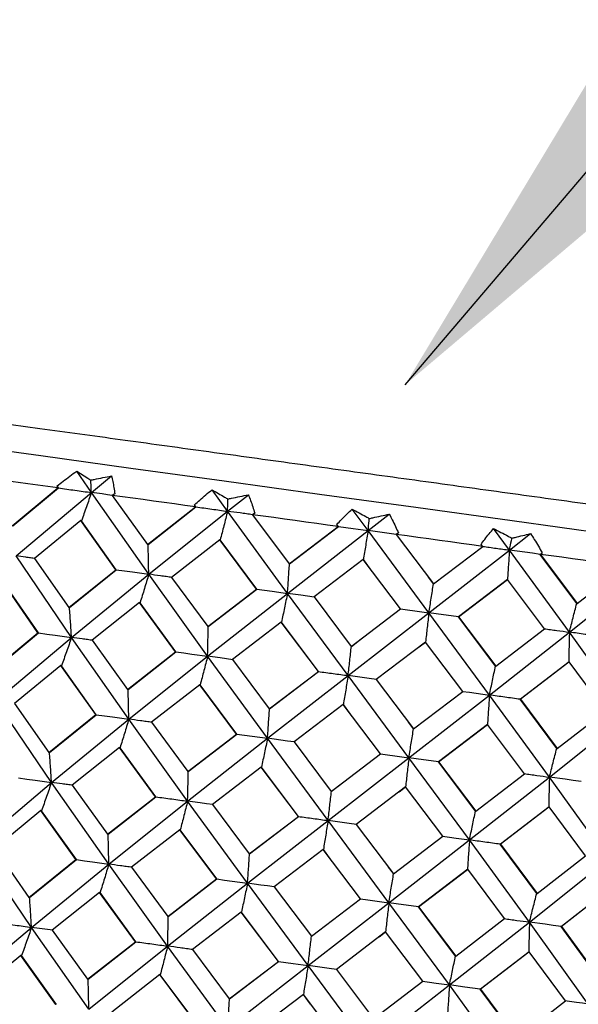
# Model space of a CAD drawing. Units: millimetres. Extents: x 12 to 291, y 27 to 189.
# Drawn here: x 200 to 202, y 157 to 162 of the extents above; entities that cross this region are included whole.
import ezdxf

# ---------------------------------------------------------------- set-up
doc = ezdxf.new("R2010")
doc.units = ezdxf.units.MM
doc.layers.add('DIMENSIONS', color=7, linetype='Continuous')
doc.dimstyles.new('SLDDIMSTYLE0', dxfattribs={"dimtxt": 0.18, "dimasz": 2.350911, "dimexe": 0, "dimexo": 0.0625, "dimgap": 0, "dimtad": 0, "dimtih": 1, "dimtoh": 1, "dimdec": 0, "dimrnd": 1e-09, "dimzin": 0, "dimdsep": 46, "dimtxsty": 'Standard', "dimsah": 1, "dimcen": 0.09, "dimadec": 0, "dimazin": 0, "dimtfac": 2.350911, "dimtdec": 0, "dimtofl": 0, "dimtmove": 0, "dimatfit": 3, "dimfxl": 0, "dimfrac": 2, "dimtolj": 1, "dimtzin": 0, "dimarcsym": 0})

msp = doc.modelspace()

# ---------------------------------------------------------------- linework, layer by layer
at = {"color": 7, "linetype": 'Continuous', "lineweight": 25}
for p, q in [((199.8465, 159.6404), (199.7836, 159.7318)), ((199.8465, 159.6404), (199.9323, 159.7113)), ((199.5077, 159.4984), (199.7028, 159.6602)), ((199.511, 159.4982), (199.7055, 159.6598)), ((199.7028, 159.6603), (199.6994, 159.6686)), ((199.7055, 159.6598), (199.6994, 159.6686)), ((199.7028, 159.6602), (199.7028, 159.6603)), ((199.7028, 159.6602), (199.7055, 159.6598)), ((200.4277, 159.5603), (200.3614, 159.6522)), ((199.5247, 159.3695), (199.8465, 159.6404)), ((200.0912, 159.2914), (199.8465, 159.6404)), ((199.9352, 159.6283), (199.9351, 159.6282)), ((199.9351, 159.6282), (200.0862, 159.4187)), ((199.9461, 159.6346), (199.9352, 159.6283)), ((200.4277, 159.5603), (200.5168, 159.6308)), ((200.0862, 159.4187), (200.2908, 159.5792)), ((200.0883, 159.4186), (200.2923, 159.579)), ((200.2907, 159.5793), (200.2858, 159.5878)), ((200.2923, 159.579), (200.2858, 159.5878)), ((200.2908, 159.5792), (200.2907, 159.5793)), ((200.2908, 159.5792), (200.2923, 159.579)), ((201.0277, 159.4777), (200.9597, 159.5698)), ((200.0912, 159.2914), (200.4277, 159.5603)), ((200.6836, 159.2098), (200.4277, 159.5603)), ((200.5336, 159.5458), (200.6911, 159.3353)), ((200.5337, 159.5458), (200.5336, 159.5458)), ((200.5438, 159.5522), (200.5337, 159.5458)), ((201.0277, 159.4777), (201.1181, 159.5479)), ((199.8012, 159.5203), (199.6038, 159.3586)), ((199.9505, 159.3108), (199.8012, 159.5203)), ((199.8038, 159.5197), (199.8012, 159.5203)), ((199.9526, 159.3106), (199.8038, 159.5197)), ((200.6911, 159.3353), (200.9007, 159.4952)), ((200.6921, 159.3354), (200.901, 159.4951)), ((200.9006, 159.4953), (200.8944, 159.5039)), ((200.901, 159.4951), (200.8944, 159.5039)), ((200.9007, 159.4952), (200.9006, 159.4953)), ((200.9007, 159.4952), (200.901, 159.4951)), ((201.6314, 159.3945), (201.5638, 159.4865)), ((200.6836, 159.2098), (201.0277, 159.4777)), ((201.2874, 159.1266), (201.0277, 159.4777)), ((201.1483, 159.4612), (201.1482, 159.4611)), ((201.1482, 159.4611), (201.3075, 159.2504)), ((201.1572, 159.4677), (201.1483, 159.4612)), ((201.6314, 159.3945), (201.7213, 159.4648)), ((200.0883, 159.4186), (200.0862, 159.4187)), ((200.3947, 159.4385), (200.1888, 159.278)), ((200.5513, 159.2281), (200.3947, 159.4385)), ((200.3962, 159.438), (200.3947, 159.4385)), ((200.5522, 159.2279), (200.3962, 159.438)), ((201.3075, 159.2504), (201.5176, 159.4102)), ((201.5175, 159.4103), (201.5101, 159.4191)), ((201.5176, 159.4102), (201.5175, 159.4103)), ((199.7611, 159.0213), (199.5247, 159.3695)), ((199.6038, 159.3586), (199.7501, 159.1494)), ((201.2874, 159.1266), (201.6314, 159.3945)), ((201.8875, 159.0439), (201.6314, 159.3945)), ((201.7627, 159.3764), (201.7714, 159.383)), ((201.9189, 159.1664), (201.7627, 159.3764)), ((201.7636, 159.3762), (201.7627, 159.3764)), ((201.7637, 159.3763), (201.7636, 159.3762)), ((201.7636, 159.3762), (201.9203, 159.1659)), ((201.7714, 159.383), (201.7637, 159.3763)), ((200.6921, 159.3354), (200.6911, 159.3353)), ((201.0073, 159.3541), (200.7972, 159.1942)), ((201.1666, 159.1433), (201.0073, 159.3541)), ((201.0075, 159.3538), (201.0073, 159.3541)), ((201.0383, 159.313), (201.0075, 159.3538)), ((201.9203, 159.1659), (202.1264, 159.3262)), ((199.7501, 159.1494), (199.9505, 159.3108)), ((199.7528, 159.1492), (199.9526, 159.3106)), ((199.7611, 159.0213), (200.0912, 159.2914)), ((199.9505, 159.3108), (199.9526, 159.3106)), ((200.3424, 158.9412), (200.0912, 159.2914)), ((200.1888, 159.278), (200.3436, 159.0676)), ((201.3073, 159.2506), (201.2858, 159.279)), ((201.8875, 159.0439), (202.2242, 159.3127)), ((199.6175, 159.0411), (199.4735, 159.2499)), ((199.6202, 159.0407), (199.4767, 159.2492)), ((201.3073, 159.2506), (201.3075, 159.2504)), ((201.4138, 159.1092), (201.6228, 159.269)), ((201.6238, 159.2691), (201.4141, 159.1092)), ((201.6228, 159.269), (201.6238, 159.2691)), ((201.7813, 159.0585), (201.6238, 159.2691)), ((200.3424, 158.9412), (200.6836, 159.2098)), ((200.3436, 159.0676), (200.5513, 159.2281)), ((200.3451, 159.0676), (200.5522, 159.2279)), ((200.5513, 159.2281), (200.5522, 159.2279)), ((200.9423, 158.8585), (200.6836, 159.2098)), ((200.7972, 159.1942), (200.9561, 158.9832)), ((199.7528, 159.1492), (199.7501, 159.1494)), ((200.052, 159.1702), (199.8497, 159.0091)), ((200.2054, 158.9601), (200.052, 159.1702)), ((200.054, 159.1697), (200.052, 159.1702)), ((200.2069, 158.9599), (200.054, 159.1697)), ((201.9189, 159.1664), (201.9203, 159.1659)), ((200.9423, 158.8585), (201.2874, 159.1266)), ((200.9561, 158.9832), (201.1666, 159.1433)), ((201.5461, 158.7753), (201.2874, 159.1266)), ((201.5718, 158.8986), (201.4138, 159.1092)), ((201.4141, 159.1092), (201.4138, 159.1092)), ((201.4141, 159.1092), (201.5726, 158.8982)), ((200.3451, 159.0676), (200.3436, 159.0676)), ((200.6569, 159.0869), (200.4483, 158.9266)), ((200.8154, 158.876), (200.6569, 159.0869)), ((200.6577, 159.0865), (200.6569, 159.0869)), ((200.8157, 158.876), (200.6577, 159.0865)), ((199.4224, 158.8792), (199.6175, 159.0411)), ((199.4256, 158.879), (199.6202, 159.0407)), ((199.4393, 158.7503), (199.7611, 159.0213)), ((199.6175, 159.0411), (199.6202, 159.0407)), ((200.0059, 158.6723), (199.7611, 159.0213)), ((201.5461, 158.7753), (201.8875, 159.0439)), ((201.5726, 158.8982), (201.7813, 159.0585)), ((202.1389, 158.6936), (201.8875, 159.0439)), ((199.8497, 159.0091), (200.0009, 158.7995)), ((200.9565, 158.9834), (200.9561, 158.9832)), ((200.9565, 158.9834), (200.9983, 159.0152)), ((201.2733, 159.0019), (201.0628, 158.8419)), ((201.2459, 158.9811), (201.273, 159.0017)), ((201.273, 159.0017), (201.2733, 159.0019)), ((201.4323, 158.791), (201.2733, 159.0019)), ((200.0009, 158.7995), (200.2054, 158.9601)), ((200.003, 158.7995), (200.2069, 158.9599)), ((200.0059, 158.6723), (200.3424, 158.9412)), ((200.2054, 158.9601), (200.2069, 158.9599)), ((200.5983, 158.5906), (200.3424, 158.9412)), ((199.7159, 158.9012), (199.5185, 158.7394)), ((199.8652, 158.6917), (199.7159, 158.9012)), ((199.7185, 158.9006), (199.7159, 158.9012)), ((199.8672, 158.6914), (199.7185, 158.9006)), ((200.4483, 158.9266), (200.6058, 158.7162)), ((201.5718, 158.8986), (201.5726, 158.8982)), ((201.6774, 158.7572), (201.8846, 158.9174)), ((201.8861, 158.9175), (201.6783, 158.7571)), ((201.8846, 158.9174), (201.8861, 158.9175)), ((202.041, 158.7071), (201.8861, 158.9175)), ((200.5983, 158.5906), (200.9423, 158.8585)), ((200.6058, 158.7162), (200.8154, 158.876)), ((200.6067, 158.7163), (200.8157, 158.876)), ((200.8154, 158.876), (200.8157, 158.876)), ((201.202, 158.5074), (200.9423, 158.8585)), ((200.3094, 158.8194), (200.1034, 158.6588)), ((200.4659, 158.6089), (200.3094, 158.8194)), ((200.3108, 158.8189), (200.3094, 158.8194)), ((200.4669, 158.6088), (200.3108, 158.8189)), ((201.0628, 158.8419), (201.2222, 158.6312)), ((200.003, 158.7995), (200.0009, 158.7995)), ((201.202, 158.5074), (201.5461, 158.7753)), ((201.2222, 158.6312), (201.4323, 158.791)), ((201.8022, 158.4247), (201.5461, 158.7753)), ((199.6758, 158.4022), (199.4393, 158.7503)), ((199.5185, 158.7394), (199.6647, 158.5302)), ((200.9219, 158.735), (200.7118, 158.575)), ((201.0813, 158.5241), (200.9219, 158.735)), ((200.9222, 158.7347), (200.9219, 158.735)), ((200.953, 158.6939), (200.9222, 158.7347)), ((201.8335, 158.5472), (201.6774, 158.7572)), ((201.6783, 158.7571), (201.6774, 158.7572)), ((201.6783, 158.7571), (201.835, 158.5468)), ((199.6647, 158.5302), (199.8652, 158.6917)), ((199.6674, 158.5301), (199.8672, 158.6914)), ((199.8652, 158.6917), (199.8672, 158.6914)), ((200.6067, 158.7163), (200.6058, 158.7162)), ((201.8022, 158.4247), (202.1389, 158.6936)), ((201.835, 158.5468), (202.041, 158.7071)), ((199.6758, 158.4022), (200.0059, 158.6723)), ((200.2571, 158.3221), (200.0059, 158.6723)), ((200.1034, 158.6588), (200.2583, 158.4484)), ((201.222, 158.6315), (201.2005, 158.6599)), ((201.3285, 158.49), (201.5375, 158.6499)), ((201.5384, 158.65), (201.3288, 158.49)), ((201.5375, 158.6499), (201.5384, 158.65)), ((201.696, 158.4394), (201.5384, 158.65)), ((200.2583, 158.4484), (200.4659, 158.6089)), ((200.2598, 158.4485), (200.4669, 158.6088)), ((200.4659, 158.6089), (200.4669, 158.6088)), ((201.222, 158.6315), (201.2222, 158.6312)), ((200.2571, 158.3221), (200.5983, 158.5906)), ((200.857, 158.2394), (200.5983, 158.5906)), ((200.7118, 158.575), (200.8708, 158.364)), ((199.6674, 158.5301), (199.6647, 158.5302)), ((199.9666, 158.5511), (199.7644, 158.39)), ((200.1201, 158.3409), (199.9666, 158.5511)), ((199.9687, 158.5505), (199.9666, 158.5511)), ((200.1216, 158.3407), (199.9687, 158.5505)), ((200.8708, 158.364), (201.0813, 158.5241)), ((201.8335, 158.5472), (201.835, 158.5468)), ((200.857, 158.2394), (201.202, 158.5074)), ((201.4608, 158.1562), (201.202, 158.5074)), ((201.4865, 158.2794), (201.3285, 158.49)), ((201.3288, 158.49), (201.3285, 158.49)), ((201.3288, 158.49), (201.4873, 158.2791)), ((200.2598, 158.4485), (200.2583, 158.4484)), ((200.5715, 158.4677), (200.3629, 158.3075)), ((200.7301, 158.2569), (200.5715, 158.4677)), ((200.5724, 158.4673), (200.5715, 158.4677)), ((200.7304, 158.2569), (200.5724, 158.4673)), ((201.4873, 158.2791), (201.696, 158.4394)), ((199.354, 158.1312), (199.6758, 158.4022)), ((199.9206, 158.0531), (199.6758, 158.4022)), ((199.7644, 158.39), (199.9156, 158.1804)), ((200.8712, 158.3642), (200.913, 158.3961)), ((201.4608, 158.1562), (201.8022, 158.4247)), ((202.0536, 158.0745), (201.8022, 158.4247)), ((200.8712, 158.3642), (200.8708, 158.364)), ((201.188, 158.3828), (200.9775, 158.2228)), ((201.1606, 158.362), (201.1876, 158.3826)), ((201.1876, 158.3826), (201.188, 158.3828)), ((201.347, 158.1719), (201.188, 158.3828)), ((199.9156, 158.1804), (200.1201, 158.3409)), ((199.9177, 158.1804), (200.1216, 158.3407)), ((199.9206, 158.0531), (200.2571, 158.3221)), ((200.1201, 158.3409), (200.1216, 158.3407)), ((200.513, 157.9715), (200.2571, 158.3221)), ((200.3629, 158.3075), (200.5205, 158.097)), ((199.6305, 158.282), (199.4331, 158.1203)), ((199.7798, 158.0725), (199.6305, 158.282)), ((199.6332, 158.2814), (199.6305, 158.282)), ((199.7819, 158.0722), (199.6332, 158.2814)), ((201.4865, 158.2794), (201.4873, 158.2791)), ((201.5921, 158.1381), (201.7992, 158.2983)), ((201.8007, 158.2983), (201.593, 158.138)), ((201.7992, 158.2983), (201.8007, 158.2983)), ((201.9557, 158.088), (201.8007, 158.2983)), ((200.513, 157.9715), (200.857, 158.2394)), ((200.5205, 158.097), (200.7301, 158.2569)), ((200.5214, 158.0972), (200.7304, 158.2569)), ((200.7301, 158.2569), (200.7304, 158.2569)), ((201.1167, 157.8883), (200.857, 158.2394)), ((200.9775, 158.2228), (201.1369, 158.0121)), ((199.9177, 158.1804), (199.9156, 158.1804)), ((200.2241, 158.2003), (200.0181, 158.0397)), ((200.3806, 157.9897), (200.2241, 158.2003)), ((200.2255, 158.1998), (200.2241, 158.2003)), ((200.3815, 157.9896), (200.2255, 158.1998)), ((201.1167, 157.8883), (201.4608, 158.1562)), ((201.1369, 158.0121), (201.347, 158.1719)), ((201.7168, 157.8056), (201.4608, 158.1562)), ((201.7482, 157.9281), (201.5921, 158.1381)), ((201.593, 158.138), (201.5921, 158.1381)), ((201.593, 158.138), (201.7497, 157.9276)), ((199.5905, 157.783), (199.354, 158.1312)), ((199.4331, 158.1203), (199.5794, 157.911)), ((200.5214, 158.0972), (200.5205, 158.097)), ((200.8366, 158.1159), (200.6265, 157.9558)), ((200.9959, 157.9049), (200.8366, 158.1159)), ((200.8369, 158.1156), (200.8366, 158.1159)), ((200.8676, 158.0748), (200.8369, 158.1156)), ((199.5794, 157.911), (199.7798, 158.0725)), ((199.5821, 157.9109), (199.7819, 158.0722)), ((199.5905, 157.783), (199.9206, 158.0531)), ((199.7798, 158.0725), (199.7819, 158.0722)), ((200.1718, 157.7029), (199.9206, 158.0531)), ((201.7168, 157.8056), (202.0536, 158.0745)), ((201.7497, 157.9276), (201.9557, 158.088)), ((200.0181, 158.0397), (200.1729, 157.8293)), ((201.1366, 158.0124), (201.1152, 158.0408)), ((201.1366, 158.0124), (201.1369, 158.0121)), ((201.2431, 157.8709), (201.4522, 158.0308)), ((201.4531, 158.0309), (201.2434, 157.8708)), ((201.4522, 158.0308), (201.4531, 158.0309)), ((201.6107, 157.8202), (201.4531, 158.0309)), ((200.1718, 157.7029), (200.513, 157.9715)), ((200.1729, 157.8293), (200.3806, 157.9897)), ((200.1745, 157.8293), (200.3815, 157.9896)), ((200.3806, 157.9897), (200.3815, 157.9896)), ((200.7717, 157.6203), (200.513, 157.9715)), ((199.8813, 157.9319), (199.6791, 157.7708)), ((200.0348, 157.7218), (199.8813, 157.9319)), ((199.8834, 157.9314), (199.8813, 157.9319)), ((200.0363, 157.7216), (199.8834, 157.9314)), ((200.6265, 157.9558), (200.7855, 157.7449)), ((201.7482, 157.9281), (201.7497, 157.9276)), ((201.8522, 157.7869), (202.0563, 157.9475)), ((202.0584, 157.9475), (201.8536, 157.7867)), ((199.5821, 157.9109), (199.5794, 157.911)), ((200.7717, 157.6203), (201.1167, 157.8883)), ((200.7855, 157.7449), (200.9959, 157.9049)), ((201.3755, 157.5371), (201.1167, 157.8883)), ((200.4862, 157.8485), (200.2776, 157.6884)), ((200.6447, 157.6378), (200.4862, 157.8485)), ((200.4871, 157.8482), (200.4862, 157.8485)), ((200.645, 157.6377), (200.4871, 157.8482)), ((201.4011, 157.6603), (201.2431, 157.8709)), ((201.2434, 157.8708), (201.2431, 157.8709)), ((201.2434, 157.8708), (201.402, 157.6599)), ((200.1745, 157.8293), (200.1729, 157.8293)), ((201.3755, 157.5371), (201.7168, 157.8056)), ((201.402, 157.6599), (201.6107, 157.8202)), ((201.9682, 157.4554), (201.7168, 157.8056)), ((199.2687, 157.512), (199.5905, 157.783)), ((199.8352, 157.4339), (199.5905, 157.783)), ((199.6791, 157.7708), (199.8302, 157.5612)), ((200.7858, 157.7451), (200.8276, 157.7769)), ((201.1026, 157.7636), (200.8922, 157.6037)), ((201.0753, 157.7428), (201.1023, 157.7634)), ((201.1023, 157.7634), (201.1026, 157.7636)), ((201.2617, 157.5528), (201.1026, 157.7636)), ((202.0052, 157.577), (201.8522, 157.7869)), ((201.8536, 157.7867), (201.8522, 157.7869)), ((201.8536, 157.7867), (202.0072, 157.5765)), ((199.8302, 157.5612), (200.0348, 157.7218)), ((199.8323, 157.5612), (200.0363, 157.7216)), ((200.0348, 157.7218), (200.0363, 157.7216)), ((200.7858, 157.7451), (200.7855, 157.7449)), ((199.8352, 157.4339), (200.1718, 157.7029)), ((200.4277, 157.3523), (200.1718, 157.7029)), ((200.2776, 157.6884), (200.4351, 157.4779)), ((201.5068, 157.519), (201.7139, 157.6791)), ((201.7154, 157.6791), (201.5076, 157.5189)), ((201.7139, 157.6791), (201.7154, 157.6791)), ((201.8704, 157.4689), (201.7154, 157.6791)), ((199.5452, 157.6629), (199.3478, 157.5011)), ((199.6945, 157.4533), (199.5452, 157.6629)), ((199.5478, 157.6623), (199.5452, 157.6629)), ((199.6966, 157.453), (199.5478, 157.6623)), ((200.4351, 157.4779), (200.6447, 157.6378)), ((200.4361, 157.478), (200.645, 157.6377)), ((200.6447, 157.6378), (200.645, 157.6377)), ((201.4011, 157.6603), (201.402, 157.6599)), ((200.4277, 157.3523), (200.7717, 157.6203)), ((201.0314, 157.2691), (200.7717, 157.6203)), ((200.8922, 157.6037), (201.0516, 157.3929)), ((199.8323, 157.5612), (199.8302, 157.5612)), ((200.1387, 157.5811), (199.9328, 157.4205)), ((200.2953, 157.3705), (200.1387, 157.5811)), ((200.1402, 157.5807), (200.1387, 157.5811)), ((200.2962, 157.3704), (200.1402, 157.5807)), ((201.0516, 157.3929), (201.2617, 157.5528)), ((201.0314, 157.2691), (201.3755, 157.5371)), ((201.6315, 157.1864), (201.3755, 157.5371)), ((201.6629, 157.3089), (201.5068, 157.519)), ((201.5076, 157.5189), (201.5068, 157.519)), ((201.5076, 157.5189), (201.6643, 157.3085)), ((200.4361, 157.478), (200.4351, 157.4779)), ((200.7513, 157.4967), (200.5412, 157.3367)), ((200.9106, 157.2858), (200.7513, 157.4967)), ((200.7516, 157.4964), (200.7513, 157.4967)), ((200.7823, 157.4556), (200.7516, 157.4964)), ((201.6643, 157.3085), (201.8704, 157.4689))]:
    msp.add_line(p, q, dxfattribs=at)
at = {"color": 7, "linetype": 'Continuous', "lineweight": 25, "flags": 128}
for points in [[(202.0499, 159.4631), (201.6436, 159.5191), (201.2321, 159.5758), (200.8202, 159.6325), (200.4128, 159.6887), (200.0147, 159.7435), (199.6305, 159.7965), (199.2647, 159.8468), (198.9216, 159.8941), (198.6052, 159.9377), (198.3193, 159.977), (198.0672, 160.0117), (197.8518, 160.0414), (197.6757, 160.0656), (197.541, 160.0841), (197.4491, 160.0967), (197.4013, 160.1032), (197.3939, 160.1042)], [(199.7028, 159.6603), (199.6601, 159.6662), (199.6176, 159.6721), (199.5753, 159.6779), (199.5333, 159.6837), (199.4914, 159.6895), (199.4499, 159.6952), (199.4085, 159.7009), (199.3674, 159.7065)], [(199.7836, 159.7318), (199.8311, 159.7012), (199.8433, 159.6934)], [(199.9351, 159.6282), (199.9148, 159.631), (199.892, 159.6342), (199.8465, 159.6404)], [(200.2907, 159.5793), (200.2457, 159.5855), (200.2009, 159.5917), (200.1563, 159.5979), (200.1117, 159.604), (200.0674, 159.6101), (200.0231, 159.6162), (199.9791, 159.6223), (199.9352, 159.6283)], [(200.9006, 159.4953), (200.8546, 159.5016), (200.8085, 159.508), (200.7626, 159.5143), (200.7167, 159.5206), (200.6708, 159.527), (200.625, 159.5333), (200.5793, 159.5396), (200.5337, 159.5458)], [(200.901, 159.4951), (200.9328, 159.4908), (200.9645, 159.4864), (201.0277, 159.4777)], [(201.1482, 159.4611), (201.1182, 159.4652), (201.0879, 159.4694), (201.0277, 159.4777)], [(201.5175, 159.4103), (201.4715, 159.4166), (201.4254, 159.423), (201.3792, 159.4293), (201.3331, 159.4357), (201.2869, 159.4421), (201.2407, 159.4484), (201.1945, 159.4548), (201.1483, 159.4612)], [(201.7627, 159.3764), (201.7298, 159.3809), (201.6969, 159.3854), (201.6314, 159.3945)], [(202.1263, 159.3264), (202.0813, 159.3326), (202.0363, 159.3388), (201.9911, 159.345), (201.9458, 159.3512), (201.9005, 159.3575), (201.855, 159.3638), (201.8094, 159.37), (201.7637, 159.3763)], [(199.9526, 159.3106), (199.9873, 159.3058), (200.0221, 159.301), (200.0912, 159.2914)], [(200.5522, 159.2279), (200.5851, 159.2234), (200.6181, 159.2188), (200.6836, 159.2098)], [(200.7981, 159.1941), (200.7694, 159.198), (200.7407, 159.202), (200.6836, 159.2098)], [(201.1663, 159.1433), (201.1967, 159.1391), (201.227, 159.1349), (201.2874, 159.1266)], [(201.4138, 159.1092), (201.3821, 159.1136), (201.3504, 159.1179), (201.2874, 159.1266)], [(199.6202, 159.0407), (199.6555, 159.0358), (199.6908, 159.031), (199.7611, 159.0213)], [(200.2069, 158.9599), (200.2409, 158.9552), (200.2749, 158.9505), (200.3424, 158.9412)], [(200.4498, 158.9264), (200.4229, 158.9301), (200.3959, 158.9338), (200.3424, 158.9412)], [(201.0631, 158.8419), (201.0329, 158.8461), (201.0026, 158.8502), (200.9423, 158.8585)], [(201.4314, 158.7911), (201.4602, 158.7872), (201.4889, 158.7832), (201.5461, 158.7753)], [(199.8672, 158.6914), (199.902, 158.6866), (199.9368, 158.6818), (200.0059, 158.6723)], [(200.4669, 158.6088), (200.4998, 158.6042), (200.5328, 158.5997), (200.5983, 158.5906)], [(200.7128, 158.5749), (200.6841, 158.5788), (200.6554, 158.5828), (200.5983, 158.5906)], [(201.081, 158.5241), (201.1113, 158.52), (201.1417, 158.5158), (201.202, 158.5074)], [(201.3285, 158.49), (201.2968, 158.4944), (201.2651, 158.4988), (201.202, 158.5074)], [(199.5348, 158.4216), (199.5702, 158.4167), (199.6055, 158.4118), (199.6758, 158.4022)], [(201.9375, 158.4061), (201.9036, 158.4108), (201.8696, 158.4154), (201.8022, 158.4247)], [(200.3644, 158.3073), (200.3375, 158.311), (200.3106, 158.3147), (200.2571, 158.3221)], [(200.9778, 158.2228), (200.9475, 158.2269), (200.9172, 158.2311), (200.857, 158.2394)], [(201.3461, 158.172), (201.3748, 158.168), (201.4036, 158.1641), (201.4608, 158.1562)], [(199.7819, 158.0722), (199.8167, 158.0674), (199.8514, 158.0626), (199.9206, 158.0531)], [(200.3815, 157.9896), (200.4145, 157.9851), (200.4474, 157.9805), (200.513, 157.9715)], [(200.6274, 157.9557), (200.5987, 157.9597), (200.57, 157.9636), (200.513, 157.9715)], [(200.9957, 157.905), (201.026, 157.9008), (201.0563, 157.8966), (201.1167, 157.8883)], [(201.2431, 157.8709), (201.2114, 157.8752), (201.1797, 157.8796), (201.1167, 157.8883)], [(201.8522, 157.7869), (201.8182, 157.7916), (201.7843, 157.7963), (201.7168, 157.8056)], [(199.6817, 157.7705), (199.6589, 157.7736), (199.636, 157.7768), (199.5905, 157.783)], [(200.645, 157.6377), (200.6768, 157.6334), (200.7085, 157.629), (200.7717, 157.6203)], [(200.8925, 157.6036), (200.8622, 157.6078), (200.8319, 157.612), (200.7717, 157.6203)], [(201.2608, 157.5529), (201.2895, 157.5489), (201.3183, 157.545), (201.3755, 157.5371)], [(201.5068, 157.519), (201.4738, 157.5235), (201.4409, 157.5281), (201.3755, 157.5371)], [(201.9682, 157.4554), (201.9432, 157.4588), (201.9181, 157.4623), (201.8683, 157.4691)]]:
    msp.add_lwpolyline(points, dxfattribs=at)
at = {"color": 7, "linetype": 'Continuous', "lineweight": 25}
for points, knots in [([(204.9233, 159.0795), (204.9229, 159.0831), (204.9208, 159.1018), (204.9038, 159.13), (204.879, 159.1597), (204.8528, 159.179), (204.8296, 159.1905), (204.8123, 159.1963), (204.8019, 159.1988), (204.797, 159.1998), (204.7946, 159.2003), (204.7929, 159.2005), (204.7912, 159.2008), (204.7886, 159.2012), (204.7749, 159.2032), (204.7368, 159.2084), (204.6628, 159.2187), (204.5508, 159.2341), (204.4024, 159.2546), (204.2191, 159.2799), (204.0029, 159.3098), (203.7563, 159.3438), (203.4818, 159.3817), (203.1826, 159.4229), (202.8618, 159.4672), (202.523, 159.5139), (202.1699, 159.5626), (201.8064, 159.6127), (201.4364, 159.6637), (201.064, 159.715), (200.6934, 159.7661), (200.3284, 159.8164), (199.9732, 159.8653), (199.6316, 159.9124), (199.3074, 159.957), (199.0041, 159.9988), (198.725, 160.0372), (198.4732, 160.0719), (198.2515, 160.1024), (198.0623, 160.1284), (197.9076, 160.1497), (197.7892, 160.166), (197.7082, 160.1771), (197.664, 160.1831), (197.6455, 160.1857), (197.6404, 160.1862), (197.6367, 160.1866), (197.6295, 160.1871), (197.6092, 160.1873), (197.5695, 160.181), (197.5226, 160.1549), (197.4908, 160.126), (197.4837, 160.1074), (197.4833, 160.1063)], [0, 0, 0, 0, 0.001416, 0.007427, 0.012485, 0.01673, 0.020157, 0.022689, 0.023905, 0.024395, 0.024653, 0.024872, 0.025083, 0.025316, 0.025916, 0.030561, 0.040498, 0.055432, 0.075231, 0.099681, 0.128516, 0.161421, 0.198035, 0.237957, 0.28075, 0.325945, 0.373048, 0.421543, 0.470898, 0.520573, 0.570024, 0.618709, 0.666095, 0.711663, 0.754915, 0.795375, 0.832602, 0.866187, 0.895763, 0.921006, 0.94164, 0.95744, 0.968234, 0.973924, 0.975082, 0.975594, 0.975955, 0.976555, 0.978444, 0.983964, 0.992141, 0.999539, 1, 1, 1, 1]), ([(199.6994, 159.6686), (199.7079, 159.6753), (199.7259, 159.6895), (199.7539, 159.7106), (199.7737, 159.7247), (199.7836, 159.7318)], [0, 0, 0, 0, 0.308308, 0.652762, 1, 1, 1, 1]), ([(199.8433, 159.6934), (199.8483, 159.6944), (199.8779, 159.7005), (199.9076, 159.7064), (199.9323, 159.7113)], [0, 0, 0, 0, 0.16979, 1, 1, 1, 1]), ([(199.8465, 159.6404), (199.8456, 159.6548), (199.8446, 159.6724), (199.8435, 159.6901), (199.8433, 159.6934)], [0, 0, 0, 0, 0.812906, 1, 1, 1, 1]), ([(199.9323, 159.7113), (199.934, 159.7034), (199.9378, 159.6868), (199.9424, 159.6612), (199.9449, 159.6435), (199.9461, 159.6346)], [0, 0, 0, 0, 0.3102, 0.654665, 1, 1, 1, 1]), ([(199.7055, 159.6598), (199.7173, 159.6582), (199.7408, 159.655), (199.7878, 159.6485), (199.823, 159.6437), (199.8465, 159.6404)], [0, 0, 0, 0, 0.250697, 0.501401, 1, 1, 1, 1]), ([(200.2858, 159.5878), (200.2934, 159.5946), (200.3094, 159.6091), (200.3346, 159.6306), (200.3524, 159.645), (200.3614, 159.6522)], [0, 0, 0, 0, 0.3080865, 0.6525659, 1, 1, 1, 1]), ([(200.3614, 159.6522), (200.3793, 159.6417), (200.4019, 159.6286), (200.4244, 159.6154), (200.429, 159.6127)], [0, 0, 0, 0, 0.796498, 1, 1, 1, 1]), ([(199.8465, 159.6404), (199.8394, 159.6202), (199.8289, 159.5898), (199.8146, 159.5496), (199.8074, 159.5296), (199.8038, 159.5197)], [0, 0, 0, 0, 0.502432, 0.751872, 1, 1, 1, 1]), ([(200.4277, 159.5603), (200.4281, 159.5745), (200.4286, 159.592), (200.4289, 159.6094), (200.429, 159.6127)], [0, 0, 0, 0, 0.813041, 1, 1, 1, 1]), ([(200.429, 159.6127), (200.434, 159.6137), (200.4632, 159.6198), (200.4925, 159.6258), (200.5168, 159.6308)], [0, 0, 0, 0, 0.169942, 1, 1, 1, 1]), ([(200.5168, 159.6308), (200.5199, 159.6227), (200.5265, 159.6058), (200.5355, 159.5796), (200.541, 159.5613), (200.5438, 159.5522)], [0, 0, 0, 0, 0.3117655, 0.6563556, 1, 1, 1, 1]), ([(200.2923, 159.579), (200.3036, 159.5775), (200.3262, 159.5743), (200.3714, 159.5681), (200.4052, 159.5634), (200.4277, 159.5603)], [0, 0, 0, 0, 0.250697, 0.501402, 1, 1, 1, 1]), ([(200.8944, 159.5039), (200.9009, 159.5109), (200.9146, 159.5257), (200.9363, 159.5477), (200.9519, 159.5624), (200.9597, 159.5698)], [0, 0, 0, 0, 0.308235, 0.652676, 1, 1, 1, 1]), ([(200.9597, 159.5698), (200.9793, 159.559), (201.0039, 159.5456), (201.0286, 159.5321), (201.0336, 159.5294)], [0, 0, 0, 0, 0.7967285, 1, 1, 1, 1]), ([(200.4277, 159.5603), (200.4225, 159.5398), (200.4147, 159.5091), (200.4042, 159.4684), (200.3988, 159.4481), (200.3962, 159.438)], [0, 0, 0, 0, 0.502735, 0.752074, 1, 1, 1, 1]), ([(200.5336, 159.5458), (200.5251, 159.5469), (200.5077, 159.5493), (200.4724, 159.5542), (200.4456, 159.5579), (200.4277, 159.5603)], [0, 0, 0, 0, 0.240095, 0.494348, 1, 1, 1, 1]), ([(201.0277, 159.4777), (201.0293, 159.4917), (201.0312, 159.5089), (201.0332, 159.5262), (201.0336, 159.5294)], [0, 0, 0, 0, 0.81303, 1, 1, 1, 1]), ([(201.0336, 159.5294), (201.0383, 159.5304), (201.0665, 159.5367), (201.0947, 159.5428), (201.1181, 159.5479)], [0, 0, 0, 0, 0.1701, 1, 1, 1, 1]), ([(201.1181, 159.5479), (201.1225, 159.5397), (201.1317, 159.5224), (201.1447, 159.4957), (201.1531, 159.477), (201.1572, 159.4677)], [0, 0, 0, 0, 0.312677, 0.657452, 1, 1, 1, 1]), ([(201.5101, 159.4191), (201.5154, 159.4262), (201.5265, 159.4413), (201.5444, 159.4639), (201.5573, 159.4789), (201.5638, 159.4865)], [0, 0, 0, 0, 0.308858, 0.65337, 1, 1, 1, 1]), ([(201.5638, 159.4865), (201.5846, 159.4756), (201.6107, 159.462), (201.6367, 159.4483), (201.642, 159.4455)], [0, 0, 0, 0, 0.796929, 1, 1, 1, 1]), ([(201.0277, 159.4777), (201.0243, 159.4569), (201.0193, 159.4258), (201.0126, 159.3846), (201.0092, 159.364), (201.0075, 159.3538)], [0, 0, 0, 0, 0.502873, 0.752206, 1, 1, 1, 1]), ([(201.6314, 159.3945), (201.6343, 159.4083), (201.6378, 159.4253), (201.6413, 159.4424), (201.642, 159.4455)], [0, 0, 0, 0, 0.813117, 1, 1, 1, 1]), ([(201.642, 159.4455), (201.6465, 159.4466), (201.6729, 159.4531), (201.6993, 159.4595), (201.7213, 159.4648)], [0, 0, 0, 0, 0.170309, 1, 1, 1, 1]), ([(201.7213, 159.4648), (201.7268, 159.4564), (201.7383, 159.4388), (201.7551, 159.4116), (201.766, 159.3925), (201.7714, 159.383)], [0, 0, 0, 0, 0.313081, 0.6578, 1, 1, 1, 1]), ([(200.0912, 159.2914), (200.0908, 159.3127), (200.0903, 159.3446), (200.0892, 159.387), (200.0886, 159.4081), (200.0883, 159.4186)], [0, 0, 0, 0, 0.502595, 0.751988, 1, 1, 1, 1]), ([(201.5176, 159.4102), (201.5269, 159.4089), (201.5458, 159.4063), (201.5837, 159.401), (201.6124, 159.3971), (201.6314, 159.3945)], [0, 0, 0, 0, 0.244884, 0.497539, 1, 1, 1, 1]), ([(199.607, 159.3582), (199.6001, 159.3591), (199.5864, 159.361), (199.5589, 159.3648), (199.5383, 159.3676), (199.5247, 159.3695)], [0, 0, 0, 0, 0.2507, 0.501407, 1, 1, 1, 1]), ([(201.6314, 159.3945), (201.63, 159.3734), (201.6277, 159.342), (201.6249, 159.3002), (201.6235, 159.2794), (201.6228, 159.269)], [0, 0, 0, 0, 0.502845, 0.752149, 1, 1, 1, 1]), ([(200.6836, 159.2098), (200.6851, 159.2309), (200.6873, 159.2624), (200.69, 159.3042), (200.6914, 159.3251), (200.6921, 159.3354)], [0, 0, 0, 0, 0.502812, 0.75213, 1, 1, 1, 1]), ([(200.0912, 159.2914), (200.0851, 159.271), (200.0759, 159.2405), (200.0634, 159.1999), (200.0572, 159.1798), (200.054, 159.1697)], [0, 0, 0, 0, 0.502548, 0.751905, 1, 1, 1, 1]), ([(200.1908, 159.2777), (200.1825, 159.2789), (200.1659, 159.2812), (200.1327, 159.2857), (200.1078, 159.2892), (200.0912, 159.2914)], [0, 0, 0, 0, 0.250701, 0.501401, 1, 1, 1, 1]), ([(201.2874, 159.1266), (201.2907, 159.1474), (201.2957, 159.1785), (201.3023, 159.2199), (201.3056, 159.2404), (201.3073, 159.2506)], [0, 0, 0, 0, 0.502901, 0.75219, 1, 1, 1, 1]), ([(200.6836, 159.2098), (200.6794, 159.1891), (200.6729, 159.1582), (200.6643, 159.1171), (200.6599, 159.0967), (200.6577, 159.0865)], [0, 0, 0, 0, 0.502794, 0.75211, 1, 1, 1, 1]), ([(199.7611, 159.0213), (199.7599, 159.0427), (199.758, 159.0748), (199.7551, 159.1174), (199.7535, 159.1387), (199.7528, 159.1492)], [0, 0, 0, 0, 0.50233, 0.751738, 1, 1, 1, 1]), ([(201.8875, 159.0439), (201.8927, 159.0644), (201.9004, 159.0952), (201.9109, 159.136), (201.9162, 159.1562), (201.9189, 159.1664)], [0, 0, 0, 0, 0.50271, 0.752063, 1, 1, 1, 1]), ([(201.2874, 159.1266), (201.2849, 159.1057), (201.2813, 159.0744), (201.2765, 159.0327), (201.2742, 159.0121), (201.273, 159.0017)], [0, 0, 0, 0, 0.502804, 0.752125, 1, 1, 1, 1]), ([(200.3424, 158.9412), (200.3429, 158.9624), (200.3437, 158.9941), (200.3446, 159.0362), (200.3449, 159.0572), (200.3451, 159.0676)], [0, 0, 0, 0, 0.50262, 0.751994, 1, 1, 1, 1]), ([(199.7611, 159.0213), (199.7541, 159.001), (199.7436, 158.9707), (199.7293, 158.9305), (199.7221, 158.9105), (199.7185, 158.9006)], [0, 0, 0, 0, 0.502408, 0.75181, 1, 1, 1, 1]), ([(199.8524, 159.0087), (199.8448, 159.0098), (199.8295, 159.0119), (199.7991, 159.0161), (199.7763, 159.0192), (199.7611, 159.0213)], [0, 0, 0, 0, 0.250706, 0.501397, 1, 1, 1, 1]), ([(201.7799, 159.0587), (201.7888, 159.0575), (201.8068, 159.055), (201.8427, 159.0501), (201.8696, 159.0464), (201.8875, 159.0439)], [0, 0, 0, 0, 0.250702, 0.5014031, 1, 1, 1, 1]), ([(201.8875, 159.0439), (201.8869, 159.0227), (201.8861, 158.991), (201.8852, 158.9489), (201.8848, 158.9279), (201.8846, 158.9174)], [0, 0, 0, 0, 0.502651, 0.752039, 1, 1, 1, 1]), ([(202.0228, 159.0253), (202.0115, 159.0268), (201.9889, 159.0299), (201.9438, 159.0361), (201.91, 159.0408), (201.8875, 159.0439)], [0, 0, 0, 0, 0.250698, 0.501404, 1, 1, 1, 1]), ([(200.9423, 158.8585), (200.9447, 158.8794), (200.9483, 158.9107), (200.953, 158.9524), (200.9553, 158.9731), (200.9565, 158.9834)], [0, 0, 0, 0, 0.502775, 0.752141, 1, 1, 1, 1]), ([(200.3424, 158.9412), (200.3372, 158.9207), (200.3294, 158.89), (200.3188, 158.8493), (200.3135, 158.829), (200.3108, 158.8189)], [0, 0, 0, 0, 0.502737, 0.752074, 1, 1, 1, 1]), ([(201.5461, 158.7753), (201.5504, 158.796), (201.5567, 158.8269), (201.5653, 158.868), (201.5696, 158.8884), (201.5718, 158.8986)], [0, 0, 0, 0, 0.502771, 0.752073, 1, 1, 1, 1]), ([(200.8157, 158.876), (200.8263, 158.8745), (200.8474, 158.8716), (200.8897, 158.8658), (200.9213, 158.8614), (200.9423, 158.8585)], [0, 0, 0, 0, 0.250703, 0.501399, 1, 1, 1, 1]), ([(200.9423, 158.8585), (200.939, 158.8378), (200.934, 158.8067), (200.9272, 158.7654), (200.9239, 158.7449), (200.9222, 158.7347)], [0, 0, 0, 0, 0.502844, 0.752192, 1, 1, 1, 1]), ([(200.0059, 158.6723), (200.0055, 158.6936), (200.005, 158.7255), (200.0039, 158.7679), (200.0033, 158.789), (200.003, 158.7995)], [0, 0, 0, 0, 0.502565, 0.751944, 1, 1, 1, 1]), ([(201.5461, 158.7753), (201.5446, 158.7543), (201.5424, 158.7229), (201.5396, 158.681), (201.5382, 158.6603), (201.5375, 158.6499)], [0, 0, 0, 0, 0.502817, 0.752134, 1, 1, 1, 1]), ([(201.6774, 158.7572), (201.6664, 158.7587), (201.6445, 158.7618), (201.6007, 158.7678), (201.5679, 158.7723), (201.5461, 158.7753)], [0, 0, 0, 0, 0.250701, 0.501409, 1, 1, 1, 1]), ([(200.5983, 158.5906), (200.5998, 158.6117), (200.602, 158.6432), (200.6047, 158.6851), (200.6061, 158.7059), (200.6067, 158.7163)], [0, 0, 0, 0, 0.502781, 0.752085, 1, 1, 1, 1]), ([(200.0059, 158.6723), (199.9998, 158.6519), (199.9906, 158.6213), (199.9781, 158.5807), (199.9718, 158.5606), (199.9687, 158.5505)], [0, 0, 0, 0, 0.502519, 0.751917, 1, 1, 1, 1]), ([(200.1055, 158.6586), (200.0972, 158.6597), (200.0805, 158.662), (200.0473, 158.6666), (200.0224, 158.67), (200.0059, 158.6723)], [0, 0, 0, 0, 0.2507081, 0.5014061, 1, 1, 1, 1]), ([(201.202, 158.5074), (201.2054, 158.5282), (201.2103, 158.5594), (201.217, 158.6007), (201.2203, 158.6213), (201.222, 158.6315)], [0, 0, 0, 0, 0.50287, 0.752146, 1, 1, 1, 1]), ([(200.5983, 158.5906), (200.594, 158.57), (200.5876, 158.539), (200.5789, 158.498), (200.5746, 158.4775), (200.5724, 158.4673)], [0, 0, 0, 0, 0.502736, 0.752082, 1, 1, 1, 1]), ([(199.6758, 158.4022), (199.6745, 158.4236), (199.6726, 158.4557), (199.6697, 158.4983), (199.6682, 158.5195), (199.6674, 158.5301)], [0, 0, 0, 0, 0.502302, 0.751782, 1, 1, 1, 1]), ([(201.8022, 158.4247), (201.8073, 158.4453), (201.8151, 158.476), (201.8256, 158.5168), (201.8309, 158.5371), (201.8335, 158.5472)], [0, 0, 0, 0, 0.502682, 0.752077, 1, 1, 1, 1]), ([(201.202, 158.5074), (201.1996, 158.4865), (201.196, 158.4552), (201.1912, 158.4136), (201.1888, 158.3929), (201.1876, 158.3826)], [0, 0, 0, 0, 0.5028334, 0.7521401, 1, 1, 1, 1]), ([(200.2571, 158.3221), (200.2576, 158.3432), (200.2584, 158.3749), (200.2593, 158.4171), (200.2596, 158.438), (200.2598, 158.4485)], [0, 0, 0, 0, 0.502621, 0.752024, 1, 1, 1, 1]), ([(201.6945, 158.4396), (201.7035, 158.4383), (201.7215, 158.4359), (201.7574, 158.4309), (201.7843, 158.4272), (201.8022, 158.4247)], [0, 0, 0, 0, 0.250702, 0.5014031, 1, 1, 1, 1]), ([(199.6758, 158.4022), (199.6688, 158.3819), (199.6583, 158.3516), (199.644, 158.3114), (199.6368, 158.2914), (199.6332, 158.2814)], [0, 0, 0, 0, 0.502361, 0.751787, 1, 1, 1, 1]), ([(199.7671, 158.3896), (199.7594, 158.3906), (199.7442, 158.3927), (199.7138, 158.3969), (199.691, 158.4001), (199.6758, 158.4022)], [0, 0, 0, 0, 0.250692, 0.501399, 1, 1, 1, 1]), ([(201.8022, 158.4247), (201.8016, 158.4035), (201.8007, 158.3718), (201.7998, 158.3297), (201.7994, 158.3087), (201.7992, 158.2983)], [0, 0, 0, 0, 0.50268, 0.752054, 1, 1, 1, 1]), ([(200.857, 158.2394), (200.8594, 158.2603), (200.863, 158.2916), (200.8677, 158.3332), (200.87, 158.3539), (200.8712, 158.3642)], [0, 0, 0, 0, 0.502806, 0.752126, 1, 1, 1, 1]), ([(200.1216, 158.3407), (200.1329, 158.3392), (200.1556, 158.3361), (200.2007, 158.3298), (200.2346, 158.3252), (200.2571, 158.3221)], [0, 0, 0, 0, 0.250699, 0.501406, 1, 1, 1, 1]), ([(200.2571, 158.3221), (200.2519, 158.3016), (200.2441, 158.2709), (200.2335, 158.2302), (200.2282, 158.2099), (200.2255, 158.1998)], [0, 0, 0, 0, 0.502655, 0.752006, 1, 1, 1, 1]), ([(201.4608, 158.1562), (201.465, 158.1768), (201.4714, 158.2078), (201.48, 158.2488), (201.4843, 158.2692), (201.4865, 158.2794)], [0, 0, 0, 0, 0.5027428, 0.7521153, 1, 1, 1, 1]), ([(200.7304, 158.2569), (200.7409, 158.2554), (200.7621, 158.2525), (200.8043, 158.2467), (200.836, 158.2423), (200.857, 158.2394)], [0, 0, 0, 0, 0.250703, 0.501399, 1, 1, 1, 1]), ([(200.857, 158.2394), (200.8536, 158.2186), (200.8486, 158.1876), (200.8419, 158.1463), (200.8386, 158.1258), (200.8369, 158.1156)], [0, 0, 0, 0, 0.502814, 0.752118, 1, 1, 1, 1]), ([(199.9206, 158.0531), (199.9202, 158.0744), (199.9196, 158.1063), (199.9186, 158.1487), (199.918, 158.1698), (199.9177, 158.1804)], [0, 0, 0, 0, 0.502564, 0.751944, 1, 1, 1, 1]), ([(201.4608, 158.1562), (201.4593, 158.1352), (201.4571, 158.1037), (201.4542, 158.0619), (201.4529, 158.0411), (201.4522, 158.0308)], [0, 0, 0, 0, 0.502786, 0.752059, 1, 1, 1, 1]), ([(201.5921, 158.1381), (201.5811, 158.1396), (201.5592, 158.1426), (201.5154, 158.1487), (201.4826, 158.1532), (201.4608, 158.1562)], [0, 0, 0, 0, 0.250694, 0.501402, 1, 1, 1, 1]), ([(200.513, 157.9715), (200.5144, 157.9925), (200.5166, 158.024), (200.5194, 158.0659), (200.5207, 158.0868), (200.5214, 158.0972)], [0, 0, 0, 0, 0.50278, 0.752085, 1, 1, 1, 1]), ([(199.9206, 158.0531), (199.9144, 158.0327), (199.9053, 158.0021), (199.8928, 157.9616), (199.8865, 157.9414), (199.8834, 157.9314)], [0, 0, 0, 0, 0.502518, 0.751917, 1, 1, 1, 1]), ([(200.0202, 158.0394), (200.0119, 158.0405), (199.9952, 158.0428), (199.962, 158.0474), (199.9371, 158.0508), (199.9206, 158.0531)], [0, 0, 0, 0, 0.250708, 0.501397, 1, 1, 1, 1]), ([(201.1167, 157.8883), (201.12, 157.9091), (201.125, 157.9402), (201.1317, 157.9816), (201.135, 158.0021), (201.1366, 158.0124)], [0, 0, 0, 0, 0.50287, 0.752146, 1, 1, 1, 1]), ([(200.513, 157.9715), (200.5087, 157.9508), (200.5023, 157.9199), (200.4936, 157.8788), (200.4892, 157.8584), (200.4871, 157.8482)], [0, 0, 0, 0, 0.502765, 0.752124, 1, 1, 1, 1]), ([(201.7168, 157.8056), (201.722, 157.8261), (201.7298, 157.8569), (201.7403, 157.8977), (201.7456, 157.918), (201.7482, 157.9281)], [0, 0, 0, 0, 0.502681, 0.752076, 1, 1, 1, 1]), ([(199.5905, 157.783), (199.5892, 157.8045), (199.5873, 157.8365), (199.5844, 157.8791), (199.5829, 157.9003), (199.5821, 157.9109)], [0, 0, 0, 0, 0.502332, 0.751798, 1, 1, 1, 1]), ([(201.1167, 157.8883), (201.1143, 157.8673), (201.1106, 157.836), (201.1059, 157.7944), (201.1035, 157.7737), (201.1023, 157.7634)], [0, 0, 0, 0, 0.502833, 0.752139, 1, 1, 1, 1]), ([(199.4495, 157.8025), (199.4613, 157.8008), (199.4849, 157.7976), (199.5318, 157.7911), (199.567, 157.7863), (199.5905, 157.783)], [0, 0, 0, 0, 0.250697, 0.501401, 1, 1, 1, 1]), ([(200.1718, 157.7029), (200.1723, 157.7241), (200.1731, 157.7558), (200.1739, 157.7979), (200.1743, 157.8189), (200.1745, 157.8293)], [0, 0, 0, 0, 0.502651, 0.75201, 1, 1, 1, 1]), ([(201.6092, 157.8204), (201.6182, 157.8192), (201.6362, 157.8167), (201.6721, 157.8117), (201.6989, 157.808), (201.7168, 157.8056)], [0, 0, 0, 0, 0.250708, 0.501399, 1, 1, 1, 1]), ([(201.7168, 157.8056), (201.7163, 157.7844), (201.7154, 157.7527), (201.7145, 157.7105), (201.7141, 157.6895), (201.7139, 157.6791)], [0, 0, 0, 0, 0.502681, 0.752054, 1, 1, 1, 1]), ([(199.5905, 157.783), (199.5835, 157.7628), (199.573, 157.7325), (199.5587, 157.6922), (199.5514, 157.6723), (199.5478, 157.6623)], [0, 0, 0, 0, 0.50234, 0.751777, 1, 1, 1, 1]), ([(200.0363, 157.7216), (200.0476, 157.7201), (200.0703, 157.7169), (200.1154, 157.7107), (200.1492, 157.7061), (200.1718, 157.7029)], [0, 0, 0, 0, 0.250697, 0.501402, 1, 1, 1, 1]), ([(200.7717, 157.6203), (200.7741, 157.6412), (200.7776, 157.6725), (200.7823, 157.7141), (200.7847, 157.7347), (200.7858, 157.7451)], [0, 0, 0, 0, 0.502747, 0.752098, 1, 1, 1, 1]), ([(200.1718, 157.7029), (200.1665, 157.6824), (200.1587, 157.6518), (200.1482, 157.611), (200.1429, 157.5908), (200.1402, 157.5807)], [0, 0, 0, 0, 0.502626, 0.752021, 1, 1, 1, 1]), ([(200.2791, 157.6882), (200.2701, 157.6894), (200.2522, 157.6919), (200.2164, 157.6968), (200.1896, 157.7005), (200.1718, 157.7029)], [0, 0, 0, 0, 0.2507105, 0.501403, 1, 1, 1, 1]), ([(201.3755, 157.5371), (201.3797, 157.5577), (201.3861, 157.5886), (201.3947, 157.6297), (201.399, 157.6501), (201.4011, 157.6603)], [0, 0, 0, 0, 0.502745, 0.752087, 1, 1, 1, 1]), ([(200.7717, 157.6203), (200.7683, 157.5995), (200.7633, 157.5685), (200.7566, 157.5272), (200.7532, 157.5067), (200.7516, 157.4964)], [0, 0, 0, 0, 0.5028141, 0.7521481, 1, 1, 1, 1]), ([(199.8352, 157.4339), (199.8348, 157.4553), (199.8343, 157.4872), (199.8332, 157.5296), (199.8326, 157.5507), (199.8323, 157.5612)], [0, 0, 0, 0, 0.502564, 0.751973, 1, 1, 1, 1]), ([(201.3755, 157.5371), (201.374, 157.5161), (201.3718, 157.4846), (201.3689, 157.4428), (201.3675, 157.422), (201.3669, 157.4116)], [0, 0, 0, 0, 0.502725, 0.752088, 1, 1, 1, 1]), ([(200.4277, 157.3523), (200.4291, 157.3734), (200.4313, 157.4049), (200.4341, 157.4468), (200.4354, 157.4676), (200.4361, 157.478)], [0, 0, 0, 0, 0.50278, 0.752114, 1, 1, 1, 1])]:
    msp.add_open_spline(points, degree=3, knots=knots, dxfattribs=at)

# ---------------------------------------------------------------- leaders
at = {"layer": 'DIMENSIONS', "color": 7}
msp.add_leader([(201.186, 160.1008), (221.6029, 184.0819), (224.7201, 184.0819)], dimstyle='SLDDIMSTYLE0', dxfattribs=at)

doc.saveas('drawing.dxf')
